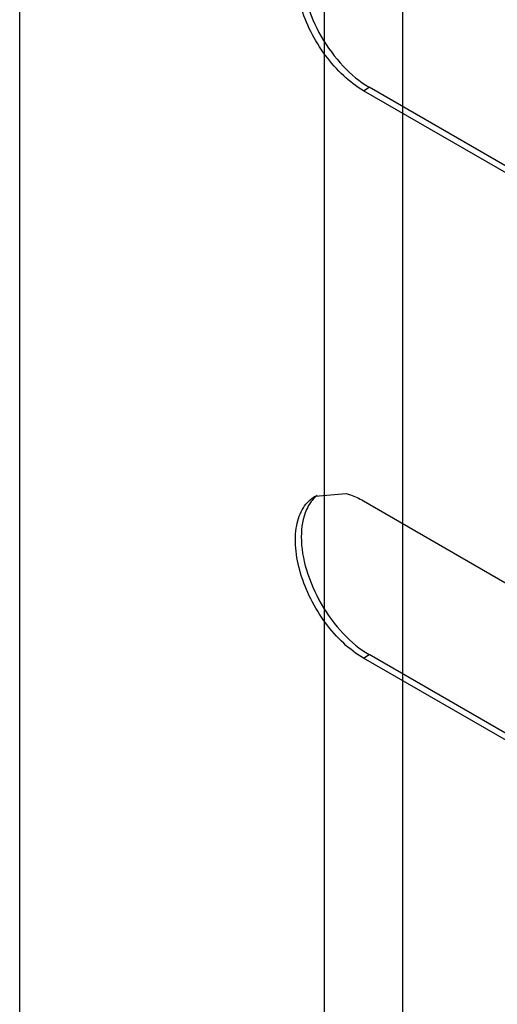
# Model space of a CAD drawing. Units: millimetres. Extents: x 60 to 337, y 43 to 512.
# Drawn here: x 72 to 89, y 210 to 246 of the extents above; entities that cross this region are included whole.
import ezdxf

# ---------------------------------------------------------------- set-up
doc = ezdxf.new("R2010")
doc.units = ezdxf.units.MM
doc.header["$LTSCALE"] = 36.045028
doc.layers.get('0').update_dxf_attribs({"linetype": 'CONTINUOUS'})

msp = doc.modelspace()

# ---------------------------------------------------------------- linework, layer by layer
at = {"color": 7, "linetype": 'Continuous'}
for p, q in [((82.916, 411.997), (82.916, 200.319)), ((85.744, 198.686), (85.744, 292.829)), ((71.956, 110.953), (71.956, 275.932)), ((84.33, 243.052), (84.542, 243.174)), ((169.183, 194.063), (84.33, 243.052)), ((169.395, 194.186), (84.542, 243.174)), ((82.598, 228.467), (83.706, 228.563)), ((84.33, 228.296), (169.183, 179.307)), ((84.33, 222.639), (84.542, 222.762)), ((169.183, 173.65), (84.33, 222.639)), ((169.395, 173.773), (84.542, 222.762))]:
    msp.add_line(p, q, dxfattribs=at)
for points, knots in [([(84.33, 243.052), (84.074, 243.2), (83.576, 243.583), (82.939, 244.308), (82.414, 245.161), (82.046, 246.072), (81.863, 246.969), (81.882, 247.784), (82.111, 248.46), (82.425, 248.78), (82.598, 248.88)], [0, 0, 0, 0, 0.128818, 0.270595, 0.417903, 0.562407, 0.696217, 0.813605, 0.913075, 1, 1, 1, 1]), ([(82.093, 247.417), (82.093, 247.015), (82.243, 246.169), (82.769, 244.979), (83.536, 243.929), (84.195, 243.375), (84.542, 243.174)], [0, 0, 0, 0, 0.237254, 0.500001, 0.762748, 1, 1, 1, 1]), ([(82.671, 228.496), (82.601, 228.44), (82.514, 228.354), (82.441, 228.258), (82.423, 228.233)], [0, 0, 0, 0, 0.744088, 1, 1, 1, 1]), ([(83.706, 228.563), (83.758, 228.549), (83.974, 228.481), (84.18, 228.383), (84.33, 228.296)], [0, 0, 0, 0, 0.236914, 1, 1, 1, 1]), ([(84.33, 222.639), (84.074, 222.787), (83.576, 223.17), (82.939, 223.895), (82.414, 224.748), (82.046, 225.66), (81.863, 226.557), (81.882, 227.371), (82.111, 228.047), (82.425, 228.368), (82.598, 228.468)], [0, 0, 0, 0, 0.128818, 0.270595, 0.417903, 0.562407, 0.696217, 0.813605, 0.913075, 1, 1, 1, 1]), ([(82.423, 228.233), (82.368, 228.154), (82.157, 227.779), (82.093, 227.336), (82.093, 227.004)], [0, 0, 0, 0, 0.224427, 1, 1, 1, 1]), ([(82.093, 227.004), (82.093, 226.603), (82.243, 225.756), (82.769, 224.566), (83.536, 223.516), (84.195, 222.963), (84.542, 222.762)], [0, 0, 0, 0, 0.237254, 0.500001, 0.762748, 1, 1, 1, 1])]:
    msp.add_open_spline(points, degree=3, knots=knots, dxfattribs=at)

doc.saveas('drawing.dxf')
